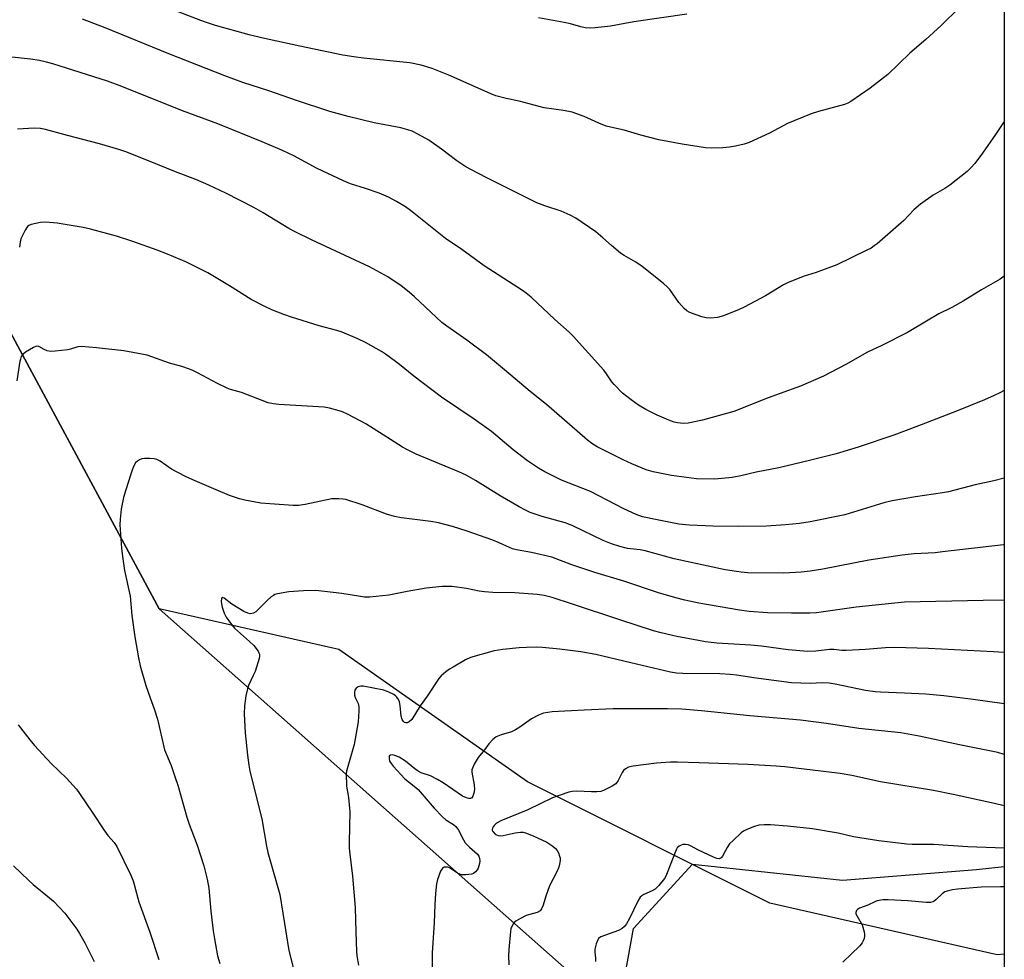
# Model space of a CAD drawing. Units: inches. Extents: x 1243769 to 1249769, y 561452 to 565453.
# Drawn here: x 1249450 to 1249769, y 563183 to 563488 of the extents above; entities that cross this region are included whole.
import ezdxf

# ---------------------------------------------------------------- set-up
doc = ezdxf.new("R2010")
doc.units = ezdxf.units.IN
doc.header["$MEASUREMENT"] = 0
for name, color, linetype in [('NTRL-Pasture Land', 2, 'Continuous'), ('NTRL-Trees', 3, 'Continuous'), ('Undefined', 1, 'Continuous')]:
    doc.layers.add(name, color=color, linetype=linetype)

msp = doc.modelspace()

# ---------------------------------------------------------------- linework, layer by layer
at = {"layer": 'NTRL-Pasture Land'}
msp.add_lwpolyline([(1249495.31, 563296.97), (1249690.65, 563123.95), (1249651.65, 563100.42), (1249627.76, 563089.09), (1249562.24, 563064.11), (1249554.08, 563059.82), (1249546.1, 563054.64), (1249530.73, 563041.65), (1249468.08, 563112.7), (1249378.97, 563211.24), (1249305.72, 563276.72), (1249125.03, 563402.13), (1249199.45, 563846.77)], close=True, dxfattribs=at)
msp.add_polyline3d([(1249769.11, 563642.64, 0), (1249769.08, 563185, 0), (1249766.79, 563184.78, 0), (1249693.08, 563201.62, 0), (1249614.56, 563240.88, 0), (1249553.5, 563283.77, 0), (1249495.31, 563296.97, 0), (1249199.45, 563846.77, 0)], dxfattribs=at)
at = {"layer": 'NTRL-Trees'}
msp.add_polyline3d([(1248414.48, 562524.83, 0), (1248555.01, 562604.43, 0), (1248795.08, 562738.53, 0), (1248857.8, 562770.97, 0), (1248898.9, 562790.44, 0), (1249056.78, 562859.65, 0), (1249121.67, 562876.95, 0), (1249136.8, 562887.76, 0), (1249359.57, 562985.09, 0), (1249395.42, 562998.23, 0), (1249463.39, 563028.34, 0), (1249538.82, 563053.36, 0), (1249573.69, 563075.93, 0), (1249585.71, 563086.78, 0), (1249593.19, 563097.99, 0), (1249617.14, 563107.57, 0), (1249626.73, 563124.34, 0), (1249638.7, 563136.32, 0), (1249649.01, 563193.36, 0), (1249668.11, 563214.19, 0), (1249716.72, 563208.98, 0), (1249760.13, 563212.45, 0), (1249769.08, 563213.42, 0), (1249768.99, 561875.37, 0)], dxfattribs=at)
at = {"layer": 'Undefined'}
for points, elevation in [([(1249754.57, 563491.75), (1249748.69, 563485.98), (1249743.63, 563481.42), (1249738.49, 563477.03), (1249731.34, 563470.13), (1249725.62, 563465.63), (1249719.41, 563461.31), (1249718.42, 563460.77), (1249717.34, 563460.38), (1249708.94, 563458.14), (1249706.48, 563457.34), (1249698.83, 563454.18), (1249693.07, 563451.08), (1249686.42, 563448.08), (1249684.8, 563447.47), (1249682.01, 563446.84), (1249680.07, 563446.54), (1249677.87, 563446.31), (1249674.31, 563446.25), (1249672.24, 563446.3), (1249664.72, 563447.47), (1249657.16, 563448.91), (1249651.29, 563450.45), (1249645.9, 563452.05), (1249641.53, 563453.01), (1249640.12, 563453.39), (1249637.77, 563454.27), (1249632.97, 563456.44), (1249629.11, 563457.83), (1249626.31, 563458.44), (1249620.01, 563459.34), (1249611.9, 563461.43), (1249607.66, 563462.3), (1249604.4, 563463.19), (1249602.51, 563463.92), (1249589.16, 563469.91), (1249583.69, 563472.05), (1249580.13, 563473.15), (1249576.51, 563473.84), (1249561.51, 563475.33), (1249558.3, 563475.76), (1249554.81, 563476.39), (1249540.82, 563479.25), (1249528.47, 563481.94), (1249524.43, 563482.95), (1249513.5, 563486.02), (1249510.97, 563486.8), (1249508.75, 563487.57), (1249494.7, 563492.97)], 562), ([(1249666.19, 563489.64), (1249649.11, 563487.15), (1249641.46, 563485.8), (1249636.49, 563485.17), (1249634.75, 563485.09), (1249633.32, 563485.24), (1249631.91, 563485.51), (1249628.52, 563486.51), (1249626.54, 563486.99), (1249618.22, 563488.44)], 564), ([(1249769.09, 563454.9), (1249766.2, 563450.7), (1249762.09, 563444.57), (1249759.53, 563441.22), (1249758.32, 563439.93), (1249757.02, 563438.7), (1249751.47, 563434.2), (1249749.82, 563433.12), (1249746.07, 563430.94), (1249741.9, 563428.09), (1249739.83, 563426.19), (1249736.5, 563422.83), (1249727.88, 563415.26), (1249726.95, 563414.52), (1249725.97, 563413.86), (1249724.39, 563413.03), (1249714.84, 563408.45), (1249708.12, 563405.88), (1249703.93, 563404.59), (1249698.82, 563402.6), (1249697.57, 563401.92), (1249691.73, 563398.33), (1249684.79, 563394.68), (1249683.24, 563393.98), (1249678.12, 563391.91), (1249676.2, 563391.3), (1249673.93, 563391.09), (1249672.51, 563391.19), (1249671.11, 563391.59), (1249667.77, 563392.78), (1249666.95, 563393.11), (1249666.2, 563393.52), (1249665.37, 563394.28), (1249663.7, 563396.26), (1249660.73, 563400.4), (1249659.94, 563401.22), (1249658.63, 563402.35), (1249651.76, 563407.91), (1249649.66, 563409.26), (1249645.97, 563411.44), (1249644.77, 563412.24), (1249641.78, 563414.63), (1249639.01, 563417.21), (1249636.79, 563419.11), (1249630.28, 563423.59), (1249628.47, 563424.53), (1249625.52, 563425.84), (1249620.25, 563427.52), (1249617.64, 563428.53), (1249612.49, 563431.15), (1249601.19, 563436.7), (1249596.42, 563439.15), (1249594.63, 563440.17), (1249591.72, 563442.08), (1249586.73, 563445.86), (1249582.63, 563448.78), (1249579.32, 563450.68), (1249577.23, 563451.74), (1249575.84, 563452.21), (1249573.57, 563452.83), (1249564.96, 563454.46), (1249556.45, 563456.45), (1249550.54, 563458.14), (1249539.79, 563461.66), (1249530.75, 563464.8), (1249522.41, 563467.55), (1249516.53, 563469.65), (1249498.39, 563476.77), (1249477.73, 563485.23), (1249470.39, 563488.01)], 560), ([(1249769.09, 563404.73), (1249767.75, 563403.8), (1249761.74, 563400.31), (1249755.82, 563396.65), (1249752.09, 563394.56), (1249747.87, 563392.58), (1249743.94, 563390.13), (1249737.78, 563386.45), (1249729.38, 563382.3), (1249724.78, 563380.12), (1249717.81, 563376.09), (1249710.53, 563372.31), (1249703.09, 563369.12), (1249696.44, 563366.77), (1249692.64, 563365.34), (1249681.47, 563360.85), (1249671.35, 563358.11), (1249666.63, 563357.13), (1249665.21, 563357.05), (1249663.23, 563357.2), (1249662.11, 563357.46), (1249660.46, 563358.1), (1249656.64, 563359.71), (1249652.92, 563361.55), (1249650.62, 563362.92), (1249648.24, 563364.68), (1249645.44, 563366.87), (1249642.73, 563369.61), (1249641.98, 563370.51), (1249640.22, 563373.13), (1249639.36, 563374.23), (1249629.44, 563385.3), (1249628.06, 563386.64), (1249623.47, 563390.71), (1249615.78, 563397.97), (1249614.16, 563399.27), (1249612.96, 563400.11), (1249600.53, 563408.1), (1249593.31, 563413.42), (1249588.07, 563416.9), (1249576.73, 563426.01), (1249575.08, 563427.16), (1249572.21, 563428.98), (1249569.55, 563430.32), (1249566.55, 563431.67), (1249562.1, 563433.17), (1249557.25, 563434.68), (1249554.94, 563435.58), (1249546.47, 563439.66), (1249538.92, 563443.73), (1249535.26, 563445.41), (1249528.69, 563448.26), (1249514.24, 563454.07), (1249502.78, 563458.3), (1249483.19, 563466.17), (1249478.5, 563467.92), (1249460.79, 563473.54), (1249458.81, 563474.09), (1249456.47, 563474.59), (1249453.57, 563475.07), (1249446.59, 563475.77)], 558), ([(1249769.09, 563367.71), (1249767.65, 563366.94), (1249765.84, 563366.06), (1249762.67, 563364.68), (1249753.63, 563360.96), (1249742.2, 563356.53), (1249733.26, 563353.22), (1249721.74, 563349.38), (1249714.62, 563347.15), (1249705.98, 563344.96), (1249696.09, 563342.68), (1249688.74, 563341.18), (1249683.76, 563340.04), (1249680.95, 563339.54), (1249675.29, 563338.97), (1249669.39, 563339.1), (1249661.26, 563340.15), (1249655.29, 563341.31), (1249653.11, 563341.99), (1249648.46, 563343.88), (1249645.59, 563345.25), (1249637.23, 563349.49), (1249635.43, 563350.54), (1249634.01, 563351.59), (1249620.8, 563363.18), (1249615.48, 563367.33), (1249607.12, 563374.44), (1249601.31, 563379.23), (1249594.9, 563383.97), (1249588.43, 563388.52), (1249586.89, 563389.72), (1249584.99, 563391.41), (1249578.02, 563398.06), (1249576.25, 563399.58), (1249573.7, 563401.58), (1249569.32, 563404.57), (1249563.41, 563407.76), (1249544.58, 563416.49), (1249539.33, 563419.11), (1249537.31, 563420.2), (1249528.96, 563425.26), (1249525.89, 563426.96), (1249516.82, 563431.59), (1249511.31, 563434.23), (1249507.15, 563436.06), (1249500.51, 563438.58), (1249491.8, 563442.14), (1249484.41, 563445), (1249482.19, 563445.77), (1249475.98, 563447.66), (1249465.6, 563450.32), (1249458.46, 563452.27), (1249456.76, 563452.63), (1249454.81, 563452.72), (1249449.41, 563452.34)], 556), ([(1249769.09, 563339.28), (1249765.72, 563338.38), (1249759.71, 563337.15), (1249751.04, 563334.88), (1249749.03, 563334.52), (1249740.32, 563333.27), (1249732.82, 563331.95), (1249730.04, 563331.25), (1249717.43, 563327.45), (1249706.15, 563325.13), (1249702.76, 563324.59), (1249698.16, 563324.16), (1249692.08, 563323.78), (1249683.01, 563323.58), (1249674.66, 563323.72), (1249667.06, 563324.03), (1249663.66, 563324.42), (1249656.68, 563325.74), (1249651.91, 563326.76), (1249649.84, 563327.46), (1249645.83, 563329.37), (1249635.03, 563334.93), (1249625.65, 563338.61), (1249620.18, 563341.37), (1249618.16, 563342.53), (1249614.58, 563344.91), (1249609.97, 563348.45), (1249602.92, 563354.46), (1249597.3, 563358.44), (1249586.75, 563365.54), (1249577.74, 563372.33), (1249573.13, 563376.1), (1249568.97, 563379.23), (1249567.27, 563380.36), (1249562.08, 563383.24), (1249559.68, 563384.4), (1249554.53, 563386.62), (1249552.87, 563387.13), (1249547.16, 563388.65), (1249538.13, 563391.46), (1249535.66, 563392.3), (1249531.73, 563393.82), (1249529.46, 563394.9), (1249525.09, 563397.19), (1249518.09, 563401.56), (1249511.05, 563405.82), (1249504.13, 563409.27), (1249497.98, 563411.87), (1249494.63, 563413.18), (1249486.77, 563416), (1249481.39, 563417.69), (1249473.01, 563420.02), (1249470.69, 563420.53), (1249462.22, 563421.93), (1249458.5, 563422.22), (1249456.81, 563422.12), (1249453.74, 563421.46), (1249452.99, 563421.15), (1249452.58, 563420.84), (1249451.83, 563419.7), (1249450.49, 563416.85), (1249450.21, 563415.77), (1249450.05, 563414.12)], 554), ([(1249769.09, 563317.74), (1249768.8, 563317.71), (1249749.13, 563315.37), (1249746.69, 563315.14), (1249739.85, 563314.72), (1249735.99, 563314.38), (1249725.23, 563312.73), (1249710.34, 563309.78), (1249706.24, 563309.11), (1249703.33, 563308.78), (1249697.69, 563308.53), (1249686, 563308.62), (1249683.8, 563308.8), (1249678.62, 563309.58), (1249662.16, 563313.12), (1249652.7, 563315.73), (1249651.1, 563316.02), (1249647.03, 563316.54), (1249644.49, 563317.13), (1249641.8, 563318.04), (1249639.15, 563319.11), (1249629.28, 563323.87), (1249628.05, 563324.4), (1249626.77, 563324.82), (1249619.39, 563326.89), (1249615.52, 563328.19), (1249614.01, 563328.88), (1249611.94, 563330.04), (1249605.79, 563333.61), (1249597.73, 563338.58), (1249594.73, 563340.23), (1249592.4, 563341.37), (1249578.59, 563347.11), (1249575.68, 563348.5), (1249574.16, 563349.36), (1249570.27, 563351.87), (1249562.21, 563356.87), (1249556.54, 563359.87), (1249554.69, 563360.73), (1249553.57, 563361.12), (1249550.42, 563361.97), (1249548.69, 563362.3), (1249534.05, 563363.12), (1249532.28, 563363.36), (1249530.54, 563363.75), (1249521.96, 563367.05), (1249518.36, 563368.06), (1249517.28, 563368.46), (1249514.18, 563369.96), (1249507.7, 563373.47), (1249506.17, 563374.21), (1249505.1, 563374.63), (1249502.61, 563375.44), (1249498.6, 563376.52), (1249491.35, 563379.09), (1249483.81, 563380.6), (1249474.99, 563381.56), (1249470.03, 563381.92), (1249468.89, 563381.82), (1249466.51, 563381.09), (1249465.65, 563380.91), (1249461.57, 563380.41), (1249460.12, 563380.33), (1249459.01, 563380.53), (1249457.96, 563381), (1249456.27, 563381.95), (1249455.55, 563382.05), (1249454.54, 563381.66), (1249451.99, 563380.09), (1249451.07, 563379.36), (1249450.59, 563378.67), (1249450.28, 563377.87), (1249450.13, 563377.16), (1249449.16, 563370.84)], 552), ([(1249769.08, 563299.73), (1249762.26, 563299.7), (1249736.81, 563299.15), (1249721.09, 563297.52), (1249708.25, 563295.7), (1249706.06, 563295.49), (1249700.13, 563295.51), (1249692.42, 563295.68), (1249686.42, 563296.03), (1249683.32, 563296.48), (1249670.16, 563298.81), (1249665.61, 563299.75), (1249662.71, 563300.47), (1249657.08, 563302.09), (1249645.84, 563305.91), (1249636.44, 563308.74), (1249628.94, 563311.25), (1249622.54, 563313.69), (1249615.92, 563315.19), (1249611.07, 563316.07), (1249609.74, 563316.4), (1249608.73, 563316.77), (1249605.46, 563318.31), (1249603.38, 563319.15), (1249595.04, 563322.14), (1249590.28, 563323.62), (1249585.8, 563324.79), (1249583.28, 563325.29), (1249573.75, 563326.38), (1249571.48, 563326.83), (1249568.96, 563327.57), (1249561.02, 563330.64), (1249555.78, 563332.35), (1249554.93, 563332.52), (1249553.51, 563332.63), (1249551.22, 563332.58), (1249542.52, 563330.73), (1249540.36, 563330.43), (1249538.69, 563330.47), (1249531.17, 563330.93), (1249528.25, 563331.21), (1249522.99, 563332.21), (1249521.28, 563332.63), (1249518.06, 563333.71), (1249513.72, 563335.46), (1249506.15, 563338.71), (1249503.75, 563339.87), (1249499.29, 563342.22), (1249495.64, 563344.78), (1249494.46, 563345.34), (1249493.63, 563345.5), (1249492.21, 563345.61), (1249490.49, 563345.65), (1249489.66, 563345.57), (1249488.9, 563345.28), (1249488.21, 563344.81), (1249487.62, 563344.21), (1249487.19, 563343.51), (1249486.61, 563342.22), (1249486.03, 563340.57), (1249484.43, 563335.54), (1249483.76, 563332.97), (1249482.96, 563329.21), (1249482.62, 563325.96), (1249482.53, 563324.19), (1249483.09, 563316.57), (1249483.37, 563313.95), (1249484.08, 563309.32), (1249485.83, 563301), (1249486.4, 563294.75), (1249487.41, 563287.84), (1249488.56, 563281.02), (1249489.08, 563278.45), (1249490.96, 563272.13), (1249492.33, 563268.07), (1249493.66, 563264.52), (1249494.75, 563261.21), (1249497.02, 563251.25), (1249499.16, 563246.14), (1249500.49, 563242.33), (1249501.28, 563239.82), (1249504.25, 563229.47), (1249505.02, 563227.22), (1249507.58, 563220.39), (1249509.73, 563213.62), (1249510.82, 563209.36), (1249511.4, 563206.43), (1249511.96, 563198.94), (1249512.73, 563192.59), (1249513.14, 563189.97), (1249514.18, 563184.47), (1249514.88, 563181.97)], 550), ([(1249769.08, 563282.76), (1249765.57, 563283), (1249744.5, 563284.1), (1249733.5, 563284.4), (1249730.64, 563284.32), (1249724.18, 563283.8), (1249717.83, 563283.45), (1249716.43, 563283.48), (1249713.88, 563283.78), (1249712.5, 563283.77), (1249708.05, 563283.25), (1249705.41, 563283.15), (1249699.03, 563283.62), (1249690.44, 563284.81), (1249686.93, 563285.2), (1249675.92, 563285.87), (1249672.25, 563286.3), (1249669.97, 563286.65), (1249662.98, 563288.02), (1249657.93, 563289.14), (1249655.47, 563289.79), (1249644.57, 563293.33), (1249629.18, 563298.49), (1249622.55, 563300.6), (1249620.02, 563301.24), (1249617.74, 563301.59), (1249610.47, 563302.16), (1249603.33, 563302.26), (1249600.64, 563302.41), (1249598.94, 563302.65), (1249594.83, 563303.49), (1249590.21, 563304.16), (1249588.74, 563304.23), (1249586.96, 563304.21), (1249581.73, 563303.62), (1249575.59, 563302.58), (1249569.71, 563301.39), (1249563.5, 563300.76), (1249561.81, 563300.78), (1249560.47, 563300.9), (1249554.45, 563301.95), (1249546.07, 563302.91), (1249542.04, 563302.82), (1249537.23, 563302.5), (1249533.58, 563301.8), (1249532.78, 563301.55), (1249532.28, 563301.3), (1249531.59, 563300.8), (1249530.28, 563299.63), (1249526.56, 563295.98), (1249525.88, 563295.58), (1249524.8, 563295.37), (1249523.98, 563295.49), (1249522.66, 563296.11), (1249518.81, 563298.48), (1249516.32, 563300.43), (1249515.77, 563300.67), (1249515.53, 563300.54), (1249515.42, 563300.19), (1249515.38, 563299.43), (1249515.44, 563298.58), (1249515.63, 563297.46), (1249516.29, 563295.51), (1249517, 563294.22), (1249518.75, 563291.83), (1249519.71, 563290.71), (1249524.54, 563286.4), (1249525.93, 563285.03), (1249527.34, 563283.2), (1249527.6, 563282.72), (1249527.77, 563282.22), (1249527.78, 563281.69), (1249527.63, 563280.87), (1249526.32, 563276.69), (1249525.77, 563275.33), (1249524.26, 563272.15), (1249523.86, 563271.05), (1249523.39, 563268.75), (1249522.87, 563265.55), (1249522.83, 563262.97), (1249523.17, 563256.76), (1249523.87, 563249.55), (1249524.33, 563246.31), (1249524.69, 563244.35), (1249528.55, 563228.86), (1249530.03, 563220.01), (1249530.43, 563217.97), (1249534.32, 563204.42), (1249537.31, 563186.21), (1249539.9, 563175.97)], 548), ([(1249769.08, 563266.12), (1249759.04, 563267.6), (1249749.53, 563268.73), (1249743.7, 563269.27), (1249736.72, 563269.64), (1249728.98, 563269.91), (1249727.25, 563270.04), (1249724.1, 563270.45), (1249714.32, 563272.5), (1249712.4, 563272.83), (1249710.04, 563272.94), (1249706.18, 563272.77), (1249700.14, 563272.97), (1249688.71, 563274.48), (1249682.37, 563275.5), (1249680.33, 563275.72), (1249676.93, 563275.85), (1249664.91, 563275.94), (1249662.92, 563276.08), (1249660.93, 563276.46), (1249648.11, 563279.44), (1249636.75, 563282.2), (1249631.91, 563282.97), (1249624.99, 563283.9), (1249619.48, 563284.43), (1249617.45, 563284.55), (1249614.24, 563284.45), (1249611.88, 563284.28), (1249606.58, 563283.78), (1249603.76, 563283.35), (1249596.14, 563281.14), (1249594.57, 563280.39), (1249590.5, 563278.09), (1249589.32, 563277.35), (1249588.18, 563276.5), (1249586.66, 563275.23), (1249585.87, 563274.41), (1249582.1, 563268.65), (1249579.81, 563265.47), (1249577.08, 563261.14), (1249576.31, 563260.31), (1249575.62, 563260.02), (1249575.16, 563259.99), (1249574.75, 563260.14), (1249574.42, 563260.44), (1249574.01, 563261.07), (1249573.71, 563262.13), (1249573.39, 563265.64), (1249573.17, 563266.76), (1249572.81, 563267.55), (1249572.32, 563268.28), (1249571.93, 563268.7), (1249571.25, 563269.19), (1249569.7, 563269.97), (1249568.09, 563270.59), (1249561.39, 563271.85), (1249560.56, 563271.88), (1249559.76, 563271.65), (1249559.13, 563271.19), (1249558.68, 563270.59), (1249558.51, 563269.8), (1249558.58, 563268.95), (1249558.82, 563268.23), (1249559.72, 563266.3), (1249559.95, 563265.21), (1249559.94, 563263.78), (1249559.69, 563260.31), (1249558.47, 563252.95), (1249556.16, 563245.15), (1249555.97, 563244.31), (1249555.87, 563243.46), (1249556.01, 563239.47), (1249556.59, 563235.76), (1249556.99, 563231.18), (1249556.81, 563221.39), (1249556.86, 563219.41), (1249557.03, 563217.46), (1249557.93, 563210.28), (1249558.73, 563200.13), (1249559.03, 563192.3), (1249559.16, 563185.95), (1249559.27, 563184.52), (1249559.85, 563181.51)], 546), ([(1249769.08, 563249.72), (1249767.03, 563250.37), (1249754.58, 563252.9), (1249741.52, 563255.73), (1249735.57, 563256.79), (1249722.01, 563258.21), (1249711.52, 563259.83), (1249703.11, 563260.86), (1249686.66, 563262.27), (1249670.98, 563263.9), (1249664.59, 563264.39), (1249660.02, 563264.59), (1249642.42, 563264.52), (1249633.02, 563264.16), (1249622.58, 563263.59), (1249619.75, 563263.14), (1249618.15, 563262.53), (1249615.86, 563261.34), (1249612.18, 563258.58), (1249610.74, 563257.72), (1249609.47, 563257.14), (1249606.04, 563256.14), (1249604.46, 563255.5), (1249603.39, 563254.65), (1249602.05, 563253.25), (1249600.66, 563251.28), (1249598.67, 563248.77), (1249597.35, 563246.58), (1249596.74, 563245.33), (1249596.6, 563244.81), (1249596.59, 563243.97), (1249597.35, 563239.87), (1249597.45, 563238.4), (1249597.27, 563237.27), (1249596.95, 563236.22), (1249596.55, 563235.67), (1249596.13, 563235.52), (1249595.63, 563235.51), (1249594.82, 563235.67), (1249593.56, 563236.27), (1249587.25, 563240.61), (1249585.5, 563241.66), (1249583.16, 563242.78), (1249580.2, 563243.83), (1249579.19, 563244.3), (1249578.11, 563245.05), (1249575.09, 563247.61), (1249573.02, 563248.83), (1249571.66, 563249.43), (1249570.9, 563249.59), (1249570.25, 563249.52), (1249569.92, 563249.32), (1249569.82, 563249.16), (1249569.74, 563248.44), (1249569.95, 563247.63), (1249570.4, 563246.84), (1249571.13, 563245.93), (1249574.87, 563241.91), (1249577.88, 563239.51), (1249579.17, 563238.36), (1249584.42, 563232.37), (1249587.06, 563229.55), (1249588.19, 563228.6), (1249590.59, 563227.1), (1249591.42, 563226.39), (1249592.22, 563225.25), (1249593.82, 563222.12), (1249594.43, 563221.14), (1249595.78, 563219.72), (1249598.39, 563217.48), (1249598.83, 563216.82), (1249599.05, 563216.06), (1249599.14, 563215.26), (1249599.09, 563214.44), (1249598.89, 563213.64), (1249598.58, 563212.87), (1249598.3, 563212.38), (1249597.75, 563211.71), (1249597.08, 563211.19), (1249596.59, 563211), (1249594.65, 563210.71), (1249593.27, 563210.77), (1249592.73, 563210.93), (1249591.96, 563211.31), (1249589.87, 563212.75), (1249589.16, 563213.14), (1249588.66, 563213.27), (1249588.14, 563213.29), (1249587.64, 563213.2), (1249587.21, 563212.98), (1249586.86, 563212.62), (1249586.46, 563211.91), (1249585.43, 563209.19), (1249585.15, 563207.8), (1249584.78, 563204.68), (1249584.54, 563201.17), (1249584.37, 563195.24), (1249583.67, 563185.53), (1249583.84, 563175.19)], 544), ([(1249449.58, 563259.37), (1249453.36, 563254.49), (1249454.89, 563252.7), (1249460.28, 563246.82), (1249465.23, 563242.12), (1249468.45, 563238.54), (1249469.49, 563237.12), (1249473.79, 563230.72), (1249477.3, 563225.29), (1249478.66, 563223.5), (1249480.67, 563221.25), (1249481.51, 563219.9), (1249485.98, 563210.9), (1249486.85, 563208.85), (1249488.69, 563202), (1249492.22, 563192.15), (1249495.11, 563183.31)], 552), ([(1249769.08, 563233.15), (1249765.91, 563233.92), (1249752.52, 563236.83), (1249746.19, 563238.07), (1249729.02, 563240.9), (1249719.73, 563242.9), (1249715.93, 563243.56), (1249713.27, 563243.91), (1249698.03, 563245.72), (1249695.14, 563245.96), (1249686, 563246.48), (1249670.22, 563247.06), (1249663.17, 563247.25), (1249660.98, 563247.22), (1249656.44, 563246.89), (1249648.86, 563245.99), (1249647.3, 563245.63), (1249646.32, 563245.11), (1249645.72, 563244.56), (1249645.28, 563243.87), (1249643.98, 563241.34), (1249643.18, 563240.22), (1249642.03, 563239.44), (1249639.44, 563238.18), (1249638.37, 563237.8), (1249637.03, 563237.65), (1249635.35, 563237.64), (1249630.59, 563237.82), (1249629.12, 563237.77), (1249627.98, 563237.51), (1249625.17, 563236.62), (1249622.73, 563235.7), (1249614.73, 563231.86), (1249605.99, 563228.29), (1249605.05, 563227.76), (1249604.4, 563227.29), (1249603.82, 563226.72), (1249603.53, 563226.3), (1249603.31, 563225.87), (1249603.2, 563225.43), (1249603.2, 563225.22), (1249603.39, 563224.78), (1249604.14, 563223.98), (1249604.62, 563223.67), (1249605.09, 563223.48), (1249605.86, 563223.41), (1249606.7, 563223.5), (1249610.63, 563224.41), (1249612.33, 563224.63), (1249613.16, 563224.55), (1249613.98, 563224.35), (1249616.4, 563223.41), (1249620.83, 563221.38), (1249622.77, 563220.05), (1249623.67, 563219.29), (1249624.23, 563218.63), (1249624.63, 563217.88), (1249625.03, 563216.79), (1249625.15, 563216.24), (1249625.17, 563215.39), (1249625.03, 563214.25), (1249624.77, 563213.19), (1249624.23, 563211.95), (1249621.78, 563207.17), (1249620.55, 563203.85), (1249619.73, 563200.9), (1249619.19, 563199.7), (1249618.67, 563199.13), (1249617.77, 563198.57), (1249614.21, 563197.53), (1249612.35, 563196.62), (1249610.84, 563195.72), (1249610.23, 563195.15), (1249609.66, 563194.24), (1249609.25, 563193.23), (1249609.08, 563192.38), (1249608.58, 563186.56), (1249608.49, 563184.56), (1249608.61, 563181.55)], 542), ([(1249448.08, 563213.63), (1249452.93, 563209.01), (1249454.47, 563207.66), (1249459.71, 563203.35), (1249461.03, 563202.17), (1249464.73, 563198.33), (1249468.57, 563193.19), (1249469.48, 563191.72), (1249471.13, 563188.7), (1249474.19, 563182.68)], 554)]:
    msp.add_lwpolyline(points, dxfattribs=dict(at, elevation=elevation))
for points in [[(1249769.08, 563219.35, 540), (1249757.29, 563219.81, 540), (1249746.16, 563220.58, 540), (1249739.24, 563220.61, 540), (1249737.51, 563220.68, 540), (1249728.43, 563221.77, 540), (1249722.25, 563222.73, 540), (1249720.21, 563223.12, 540), (1249715.28, 563224.28, 540), (1249706.98, 563225.66, 540), (1249698.89, 563226.51, 540), (1249693.35, 563226.93, 540), (1249691.29, 563226.99, 540), (1249689.55, 563226.84, 540), (1249688.13, 563226.41, 540), (1249685.63, 563225.43, 540), (1249684.58, 563224.89, 540), (1249683.89, 563224.38, 540), (1249681.31, 563222, 540), (1249680.08, 563220.76, 540), (1249679.31, 563219.66, 540), (1249677.84, 563216.82, 540), (1249677.34, 563216.25, 540), (1249676.76, 563215.97, 540), (1249676, 563216.05, 540), (1249674.93, 563216.47, 540), (1249670.06, 563218.75, 540), (1249667.46, 563220.17, 540), (1249666.66, 563220.49, 540), (1249665.83, 563220.6, 540), (1249664.98, 563220.54, 540), (1249664.44, 563220.41, 540), (1249663.74, 563220.04, 540), (1249663.16, 563219.52, 540), (1249662.74, 563218.81, 540), (1249659.92, 563211.4, 540), (1249659.43, 563210.32, 540), (1249658.98, 563209.58, 540), (1249657.19, 563207.33, 540), (1249655.98, 563206.14, 540), (1249654.98, 563205.59, 540), (1249652.32, 563204.43, 540), (1249651.69, 563204, 540), (1249651.17, 563203.5, 540), (1249650.4, 563202.25, 540), (1249647.68, 563196.58, 540), (1249646.69, 563194.88, 540), (1249646.05, 563193.98, 540), (1249645.3, 563193.31, 540), (1249644.14, 563192.68, 540), (1249638.33, 563190.63, 540), (1249637.66, 563190.17, 540), (1249637.35, 563189.74, 540), (1249636.83, 563188.41, 540), (1249636.41, 563186.7, 540), (1249636.38, 563185.65, 540), (1249636.64, 563183.76, 540), (1249636.6, 563182.68, 540)], [(1249769.08, 563206.89, 538), (1249767.86, 563206.83, 538), (1249761.58, 563206.75, 538), (1249753.97, 563206.16, 538), (1249752.28, 563205.87, 538), (1249750.63, 563205.49, 538), (1249749.85, 563205.2, 538), (1249748.93, 563204.62, 538), (1249747.08, 563202.76, 538), (1249746.43, 563202.21, 538), (1249745.98, 563201.96, 538), (1249745.24, 563201.79, 538), (1249743.79, 563201.8, 538), (1249737.86, 563202.29, 538), (1249731.49, 563202.69, 538), (1249729.8, 563202.62, 538), (1249727.92, 563202.28, 538), (1249727.14, 563202.01, 538), (1249724.86, 563200.97, 538), (1249722.23, 563199.9, 538), (1249721.54, 563199.51, 538), (1249721.21, 563199.18, 538), (1249720.98, 563198.6, 538), (1249721.04, 563198.12, 538), (1249721.38, 563197.37, 538), (1249723, 563194.53, 538), (1249723.7, 563192.3, 538), (1249723.85, 563191.46, 538), (1249723.86, 563190.9, 538), (1249723.7, 563190.12, 538), (1249723.4, 563189.38, 538), (1249723, 563188.67, 538), (1249722.26, 563187.79, 538), (1249716.84, 563182.5, 538)]]:
    msp.add_polyline3d(points, dxfattribs=at)

doc.saveas('drawing.dxf')
